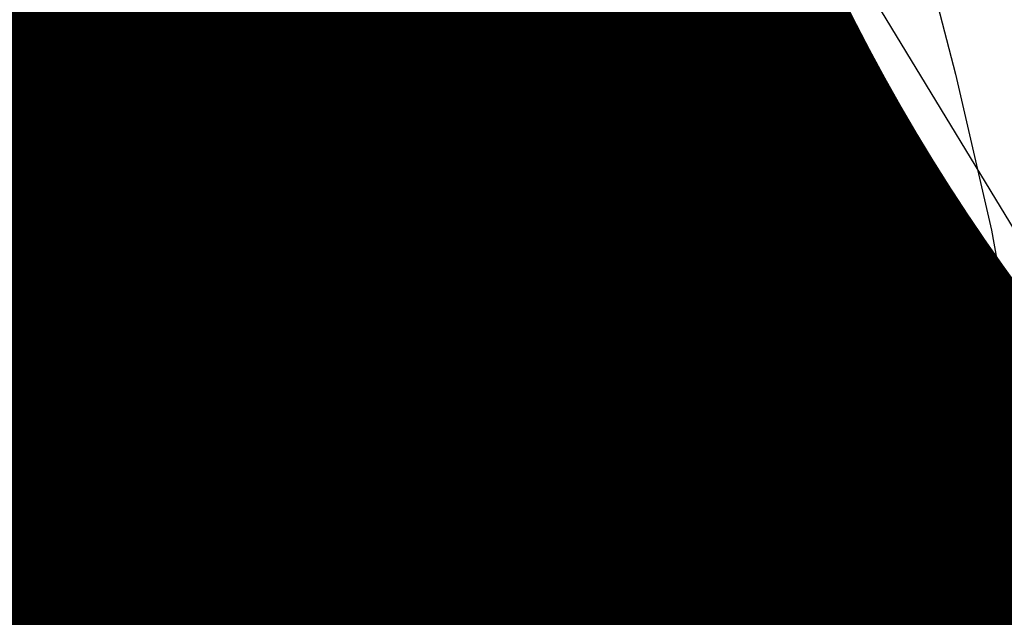
# Model space of a CAD drawing. Units: metres. Extents: x 1042242 to 1063895, y 874596 to 1073073.
# Drawn here: x 1046468 to 1046474, y 1070300 to 1070304 of the extents above; entities that cross this region are included whole.
import ezdxf

# ---------------------------------------------------------------- set-up
doc = ezdxf.new("R2010")
doc.units = ezdxf.units.M
for name, color, linetype in [('AecObjExplode_Layout1_Vport_BA2', 7, 'Continuous'), ('AecObjExplode_Layout1_Vport_C27', 7, 'Continuous'), ('AecObjExplode_Layout1_Vport_C3A', 7, 'Continuous'), ('AecObjExplode_Layout1_Vport_C44', 7, 'Continuous'), ('AecObjExplode_Layout1_Vport_CA5', 7, 'Continuous'), ('AecObjExplode_Layout1_Vport_CA8', 7, 'Continuous'), ('AecObjExplode_Layout1_Vport_CAB', 7, 'Continuous'), ('AecObjExplode_Layout1_Vport_CAE', 7, 'Continuous'), ('C-TOPO-MAJR', 254, 'Continuous'), ('C-TOPO-MINR', 253, 'Continuous'), ('Grilla', 8, 'Continuous')]:
    doc.layers.add(name, color=color, linetype=linetype)
doc.styles.get("Standard").update_dxf_attribs({"font": 'simplex.shx'})

# ---------------------------------------------------------------- blocks, each defined once
blk = doc.blocks.new('AecObjExplode_Layout1_Vport_BA2')
at = {"layer": 'C-TOPO-MINR', "color": 253, "linetype": 'Continuous', "lineweight": -3, "elevation": 92.8}
for points in [[(1046474.522, 1070308.8968), (1046473.9884, 1070308.621), (1046473.4341, 1070308.3249), (1046473.058, 1070308.0933), (1046472.8561, 1070307.9327), (1046472.7744, 1070307.8354), (1046472.7523, 1070307.7904), (1046472.7411, 1070307.7426), (1046472.7418, 1070307.6236), (1046472.7918, 1070307.3966), (1046472.9255, 1070307.0305), (1046473.1483, 1070306.529), (1046473.3653, 1070306.0542), (1046473.5042, 1070305.6869), (1046473.6228, 1070305.2652), (1046473.8352, 1070304.5001), (1046474.0884, 1070303.5274), (1046474.3296, 1070302.4826), (1046474.5059, 1070301.5017)], [(1046474.4522, 1070300.274), (1046474.401, 1070300.2307), (1046474.2525, 1070300.1637), (1046473.927, 1070300.1074), (1046473.3366, 1070300.103), (1046472.4231, 1070300.1853), (1046471.4131, 1070300.3314), (1046470.412, 1070300.5055), (1046469.5252, 1070300.6715), (1046468.8583, 1070300.7935), (1046468.1796, 1070300.9304), (1046467.2676, 1070301.1424)]]:
    blk.add_lwpolyline(points, dxfattribs=at)
at = {"layer": 'C-TOPO-MINR', "color": 253, "linetype": 'Continuous', "lineweight": -3, "insert": (1046488.5841, 1070283.0113, 94.8), "char_height": 80.00003, "width": 323.200126, "attachment_point": 5, "rotation": 21.27323, "bg_fill": 3, "box_fill_scale": 1.0125, "bg_fill_color": 256, "bg_fill_true_color": 13158600, "bg_fill_transparency": 0}
blk.add_mtext('94.80', dxfattribs=at)
at = {"layer": 'C-TOPO-MINR', "color": 253, "linetype": 'Continuous', "lineweight": -3, "insert": (1046513.0197, 1070292.0277, 95.8), "char_height": 80.00003, "width": 323.200126, "attachment_point": 5, "rotation": 342.16359, "bg_fill": 3, "box_fill_scale": 1.0125, "bg_fill_color": 256, "bg_fill_true_color": 13158600, "bg_fill_transparency": 0}
blk.add_mtext('95.80', dxfattribs=at)
at = {"layer": 'C-TOPO-MAJR', "color": 254, "linetype": 'Continuous', "lineweight": -3, "insert": (1046490.2135, 1070336.7333, 92), "char_height": 80.00003, "width": 323.200126, "attachment_point": 5, "rotation": 329.18611, "bg_fill": 3, "box_fill_scale": 1.0125, "bg_fill_color": 256, "bg_fill_true_color": 13158600, "bg_fill_transparency": 0}
blk.add_mtext('92.00', dxfattribs=at)
at = {"layer": 'C-TOPO-MAJR', "color": 254, "linetype": 'Continuous', "lineweight": -3, "insert": (1046536.1695, 1070334.6348, 90), "char_height": 80.00003, "width": 323.200126, "attachment_point": 5, "rotation": 299.55075, "bg_fill": 3, "box_fill_scale": 1.0125, "bg_fill_color": 256, "bg_fill_true_color": 13158600, "bg_fill_transparency": 0}
blk.add_mtext('90.00', dxfattribs=at)
at = {"layer": 'C-TOPO-MAJR', "color": 254, "linetype": 'Continuous', "lineweight": -3, "insert": (1046537.353, 1070335.4713, 89.8), "char_height": 80.00003, "width": 323.200126, "attachment_point": 5, "rotation": 303.95052, "bg_fill": 3, "box_fill_scale": 1.0125, "bg_fill_color": 256, "bg_fill_true_color": 13158600, "bg_fill_transparency": 0}
blk.add_mtext('89.80', dxfattribs=at)
at = {"layer": 'C-TOPO-MAJR', "color": 254, "linetype": 'Continuous', "lineweight": -3, "insert": (1046535.0039, 1070333.811, 90.2), "char_height": 80.00003, "width": 323.200126, "attachment_point": 5, "rotation": 303.07952, "bg_fill": 3, "box_fill_scale": 1.0125, "bg_fill_color": 256, "bg_fill_true_color": 13158600, "bg_fill_transparency": 0}
blk.add_mtext('90.20', dxfattribs=at)
at = {"layer": 'C-TOPO-MINR', "color": 253, "linetype": 'Continuous', "lineweight": -3, "insert": (1046516.3961, 1070324.5737, 92.8), "char_height": 80.00003, "width": 323.200126, "attachment_point": 5, "rotation": 10.79737, "bg_fill": 3, "box_fill_scale": 1.0125, "bg_fill_color": 256, "bg_fill_true_color": 13158600, "bg_fill_transparency": 0}
blk.add_mtext('92.80', dxfattribs=at)
at = {"layer": 'C-TOPO-MAJR', "color": 254, "linetype": 'Continuous', "lineweight": -3, "insert": (1046516.6517, 1070322.2874, 93), "char_height": 80.00003, "width": 323.200126, "attachment_point": 5, "rotation": 24.10152, "bg_fill": 3, "box_fill_scale": 1.0125, "bg_fill_color": 256, "bg_fill_true_color": 13158600, "bg_fill_transparency": 0}
blk.add_mtext('93.00', dxfattribs=at)
at = {"layer": 'C-TOPO-MINR', "color": 253, "linetype": 'Continuous', "lineweight": -3, "insert": (1046517.4555, 1070311.3055, 93.8), "char_height": 80.00003, "width": 323.200126, "attachment_point": 5, "rotation": 353.41317, "bg_fill": 3, "box_fill_scale": 1.0125, "bg_fill_color": 256, "bg_fill_true_color": 13158600, "bg_fill_transparency": 0}
blk.add_mtext('93.80', dxfattribs=at)
at = {"layer": 'C-TOPO-MINR', "color": 253, "linetype": 'Continuous', "lineweight": -3, "insert": (1046489.8628, 1070304.9539, 93.2), "char_height": 80.00003, "width": 323.200126, "attachment_point": 5, "rotation": 50.94415, "bg_fill": 3, "box_fill_scale": 1.0125, "bg_fill_color": 256, "bg_fill_true_color": 13158600, "bg_fill_transparency": 0}
blk.add_mtext('93.20', dxfattribs=at)
at = {"layer": 'C-TOPO-MINR', "color": 253, "linetype": 'Continuous', "lineweight": -3, "insert": (1046482.1178, 1070295.8271, 93.6), "char_height": 80.00003, "width": 323.200126, "attachment_point": 5, "rotation": 10.76397, "bg_fill": 3, "box_fill_scale": 1.0125, "bg_fill_color": 256, "bg_fill_true_color": 13158600, "bg_fill_transparency": 0}
blk.add_mtext('93.60', dxfattribs=at)
at = {"layer": 'C-TOPO-MAJR', "color": 254, "linetype": 'Continuous', "lineweight": -3, "insert": (1046485.5389, 1070290.8637, 94), "char_height": 80.00003, "width": 323.200126, "attachment_point": 5, "rotation": 23.95933, "bg_fill": 3, "box_fill_scale": 1.0125, "bg_fill_color": 256, "bg_fill_true_color": 13158600, "bg_fill_transparency": 0}
blk.add_mtext('94.00', dxfattribs=at)
at = {"layer": 'C-TOPO-MINR', "color": 253, "linetype": 'Continuous', "lineweight": -3, "insert": (1046480.3385, 1070301.9932, 93.2), "char_height": 80.00003, "width": 323.200126, "attachment_point": 5, "rotation": 12.29135, "bg_fill": 3, "box_fill_scale": 1.0125, "bg_fill_color": 256, "bg_fill_true_color": 13158600, "bg_fill_transparency": 0}
blk.add_mtext('93.20', dxfattribs=at)
at = {"layer": 'C-TOPO-MINR', "color": 253, "linetype": 'Continuous', "lineweight": -3, "insert": (1046475.2518, 1070309.3944, 92.8), "char_height": 80.00003, "width": 323.200126, "attachment_point": 5, "rotation": 41.10744, "bg_fill": 3, "box_fill_scale": 1.0125, "bg_fill_color": 256, "bg_fill_true_color": 13158600, "bg_fill_transparency": 0}
blk.add_mtext('92.80', dxfattribs=at)
at = {"layer": 'C-TOPO-MINR', "color": 253, "linetype": 'Continuous', "lineweight": -3, "insert": (1046544.0896, 1070290.8279, 92.8), "char_height": 80.00003, "width": 323.200126, "attachment_point": 5, "rotation": 356.60315, "bg_fill": 3, "box_fill_scale": 1.0125, "bg_fill_color": 256, "bg_fill_true_color": 13158600, "bg_fill_transparency": 0}
blk.add_mtext('92.80', dxfattribs=at)
at = {"layer": 'C-TOPO-MINR', "color": 253, "linetype": 'Continuous', "lineweight": -3, "insert": (1046545.9227, 1070296.4652, 92.4), "char_height": 80.00003, "width": 323.200126, "attachment_point": 5, "rotation": 8.72342, "bg_fill": 3, "box_fill_scale": 1.0125, "bg_fill_color": 256, "bg_fill_true_color": 13158600, "bg_fill_transparency": 0}
blk.add_mtext('92.40', dxfattribs=at)
at = {"layer": 'C-TOPO-MAJR', "color": 254, "linetype": 'Continuous', "lineweight": -3, "insert": (1046546.996, 1070300.5967, 92), "char_height": 80.00003, "width": 323.200126, "attachment_point": 5, "rotation": 12.26483, "bg_fill": 3, "box_fill_scale": 1.0125, "bg_fill_color": 256, "bg_fill_true_color": 13158600, "bg_fill_transparency": 0}
blk.add_mtext('92.00', dxfattribs=at)
at = {"layer": 'C-TOPO-MINR', "color": 253, "linetype": 'Continuous', "lineweight": -3, "insert": (1046530.3199, 1070296.2135, 95.4), "char_height": 80.00003, "width": 323.200126, "attachment_point": 5, "rotation": 309.47737, "bg_fill": 3, "box_fill_scale": 1.0125, "bg_fill_color": 256, "bg_fill_true_color": 13158600, "bg_fill_transparency": 0}
blk.add_mtext('95.40', dxfattribs=at)
at = {"layer": 'C-TOPO-MAJR', "color": 254, "linetype": 'Continuous', "lineweight": -3, "insert": (1046525.1737, 1070290.6101, 96), "char_height": 80.00003, "width": 323.200126, "attachment_point": 5, "rotation": 321.30266, "bg_fill": 3, "box_fill_scale": 1.0125, "bg_fill_color": 256, "bg_fill_true_color": 13158600, "bg_fill_transparency": 0}
blk.add_mtext('96.00', dxfattribs=at)
at = {"layer": 'C-TOPO-MINR', "color": 253, "linetype": 'Continuous', "lineweight": -3, "insert": (1046492.4347, 1070300.5871, 93.6), "char_height": 80.00003, "width": 323.200126, "attachment_point": 5, "rotation": 50.9309, "bg_fill": 3, "box_fill_scale": 1.0125, "bg_fill_color": 256, "bg_fill_true_color": 13158600, "bg_fill_transparency": 0}
blk.add_mtext('93.60', dxfattribs=at)
at = {"layer": 'C-TOPO-MINR', "color": 253, "linetype": 'Continuous', "lineweight": -3, "insert": (1046534.9356, 1070266.4555, 95.8), "char_height": 80.00003, "width": 323.200126, "attachment_point": 5, "rotation": 31.18126, "bg_fill": 3, "box_fill_scale": 1.0125, "bg_fill_color": 256, "bg_fill_true_color": 13158600, "bg_fill_transparency": 0}
blk.add_mtext('95.80', dxfattribs=at)
at = {"layer": 'C-TOPO-MINR', "color": 253, "linetype": 'Continuous', "lineweight": -3, "elevation": 92.8}
for points in [[(1046474.522, 1070308.8968), (1046473.9884, 1070308.621), (1046473.4341, 1070308.3249), (1046473.058, 1070308.0933), (1046472.8561, 1070307.9327), (1046472.7744, 1070307.8354), (1046472.7523, 1070307.7904), (1046472.7411, 1070307.7426), (1046472.7418, 1070307.6236), (1046472.7918, 1070307.3966), (1046472.9255, 1070307.0305), (1046473.1483, 1070306.529), (1046473.3653, 1070306.0542), (1046473.5042, 1070305.6869), (1046473.6228, 1070305.2652), (1046473.8352, 1070304.5001), (1046474.0884, 1070303.5274), (1046474.3296, 1070302.4826), (1046474.5059, 1070301.5017)], [(1046474.4522, 1070300.274), (1046474.401, 1070300.2307), (1046474.2525, 1070300.1637), (1046473.927, 1070300.1074), (1046473.3366, 1070300.103), (1046472.4231, 1070300.1853), (1046471.4131, 1070300.3314), (1046470.412, 1070300.5055), (1046469.5252, 1070300.6715), (1046468.8583, 1070300.7935), (1046468.1796, 1070300.9304), (1046467.2676, 1070301.1424)]]:
    blk.add_lwpolyline(points, dxfattribs=at)
blk = doc.blocks.new('AecObjExplode_Layout1_Vport_C27')
at = {"layer": 'C-TOPO-MINR', "color": 253, "linetype": 'Continuous', "lineweight": -3, "elevation": 92.8}
for points in [[(1046474.522, 1070308.8968), (1046473.9884, 1070308.621), (1046473.4341, 1070308.3249), (1046473.058, 1070308.0933), (1046472.8561, 1070307.9327), (1046472.7744, 1070307.8354), (1046472.7523, 1070307.7904), (1046472.7411, 1070307.7426), (1046472.7418, 1070307.6236), (1046472.7918, 1070307.3966), (1046472.9255, 1070307.0305), (1046473.1483, 1070306.529), (1046473.3653, 1070306.0542), (1046473.5042, 1070305.6869), (1046473.6228, 1070305.2652), (1046473.8352, 1070304.5001), (1046474.0884, 1070303.5274), (1046474.3296, 1070302.4826), (1046474.5059, 1070301.5017)], [(1046474.4522, 1070300.274), (1046474.401, 1070300.2307), (1046474.2525, 1070300.1637), (1046473.927, 1070300.1074), (1046473.3366, 1070300.103), (1046472.4231, 1070300.1853), (1046471.4131, 1070300.3314), (1046470.412, 1070300.5055), (1046469.5252, 1070300.6715), (1046468.8583, 1070300.7935), (1046468.1796, 1070300.9304), (1046467.2676, 1070301.1424)], [(1046474.522, 1070308.8968), (1046473.9884, 1070308.621), (1046473.4341, 1070308.3249), (1046473.058, 1070308.0933), (1046472.8561, 1070307.9327), (1046472.7744, 1070307.8354), (1046472.7523, 1070307.7904), (1046472.7411, 1070307.7426), (1046472.7418, 1070307.6236), (1046472.7918, 1070307.3966), (1046472.9255, 1070307.0305), (1046473.1483, 1070306.529), (1046473.3653, 1070306.0542), (1046473.5042, 1070305.6869), (1046473.6228, 1070305.2652), (1046473.8352, 1070304.5001), (1046474.0884, 1070303.5274), (1046474.3296, 1070302.4826), (1046474.5059, 1070301.5017)], [(1046474.4522, 1070300.274), (1046474.401, 1070300.2307), (1046474.2525, 1070300.1637), (1046473.927, 1070300.1074), (1046473.3366, 1070300.103), (1046472.4231, 1070300.1853), (1046471.4131, 1070300.3314), (1046470.412, 1070300.5055), (1046469.5252, 1070300.6715), (1046468.8583, 1070300.7935), (1046468.1796, 1070300.9304), (1046467.2676, 1070301.1424)]]:
    blk.add_lwpolyline(points, dxfattribs=at)
blk = doc.blocks.new('AecObjExplode_Layout1_Vport_C3A')
at = {"layer": 'C-TOPO-MINR', "color": 253, "linetype": 'Continuous', "lineweight": -3, "elevation": 92.8}
for points in [[(1046474.522, 1070308.8968), (1046473.9884, 1070308.621), (1046473.4341, 1070308.3249), (1046473.058, 1070308.0933), (1046472.8561, 1070307.9327), (1046472.7744, 1070307.8354), (1046472.7523, 1070307.7904), (1046472.7411, 1070307.7426), (1046472.7418, 1070307.6236), (1046472.7918, 1070307.3966), (1046472.9255, 1070307.0305), (1046473.1483, 1070306.529), (1046473.3653, 1070306.0542), (1046473.5042, 1070305.6869), (1046473.6228, 1070305.2652), (1046473.8352, 1070304.5001), (1046474.0884, 1070303.5274), (1046474.3296, 1070302.4826), (1046474.5059, 1070301.5017)], [(1046474.4522, 1070300.274), (1046474.401, 1070300.2307), (1046474.2525, 1070300.1637), (1046473.927, 1070300.1074), (1046473.3366, 1070300.103), (1046472.4231, 1070300.1853), (1046471.4131, 1070300.3314), (1046470.412, 1070300.5055), (1046469.5252, 1070300.6715), (1046468.8583, 1070300.7935), (1046468.1796, 1070300.9304), (1046467.2676, 1070301.1424)]]:
    blk.add_lwpolyline(points, dxfattribs=at)
at = {"layer": 'C-TOPO-MINR', "color": 253, "linetype": 'Continuous', "lineweight": -3, "insert": (1046488.5841, 1070283.0113, 94.8), "char_height": 80.00003, "width": 323.200126, "attachment_point": 5, "rotation": 21.27323, "bg_fill": 3, "box_fill_scale": 1.0125, "bg_fill_color": 256, "bg_fill_true_color": 13158600, "bg_fill_transparency": 0}
blk.add_mtext('94.80', dxfattribs=at)
at = {"layer": 'C-TOPO-MINR', "color": 253, "linetype": 'Continuous', "lineweight": -3, "insert": (1046513.0197, 1070292.0277, 95.8), "char_height": 80.00003, "width": 323.200126, "attachment_point": 5, "rotation": 342.16359, "bg_fill": 3, "box_fill_scale": 1.0125, "bg_fill_color": 256, "bg_fill_true_color": 13158600, "bg_fill_transparency": 0}
blk.add_mtext('95.80', dxfattribs=at)
at = {"layer": 'C-TOPO-MAJR', "color": 254, "linetype": 'Continuous', "lineweight": -3, "insert": (1046490.2135, 1070336.7333, 92), "char_height": 80.00003, "width": 323.200126, "attachment_point": 5, "rotation": 329.18611, "bg_fill": 3, "box_fill_scale": 1.0125, "bg_fill_color": 256, "bg_fill_true_color": 13158600, "bg_fill_transparency": 0}
blk.add_mtext('92.00', dxfattribs=at)
at = {"layer": 'C-TOPO-MAJR', "color": 254, "linetype": 'Continuous', "lineweight": -3, "insert": (1046536.1695, 1070334.6348, 90), "char_height": 80.00003, "width": 323.200126, "attachment_point": 5, "rotation": 299.55075, "bg_fill": 3, "box_fill_scale": 1.0125, "bg_fill_color": 256, "bg_fill_true_color": 13158600, "bg_fill_transparency": 0}
blk.add_mtext('90.00', dxfattribs=at)
at = {"layer": 'C-TOPO-MAJR', "color": 254, "linetype": 'Continuous', "lineweight": -3, "insert": (1046537.353, 1070335.4713, 89.8), "char_height": 80.00003, "width": 323.200126, "attachment_point": 5, "rotation": 303.95052, "bg_fill": 3, "box_fill_scale": 1.0125, "bg_fill_color": 256, "bg_fill_true_color": 13158600, "bg_fill_transparency": 0}
blk.add_mtext('89.80', dxfattribs=at)
at = {"layer": 'C-TOPO-MAJR', "color": 254, "linetype": 'Continuous', "lineweight": -3, "insert": (1046535.0039, 1070333.811, 90.2), "char_height": 80.00003, "width": 323.200126, "attachment_point": 5, "rotation": 303.07952, "bg_fill": 3, "box_fill_scale": 1.0125, "bg_fill_color": 256, "bg_fill_true_color": 13158600, "bg_fill_transparency": 0}
blk.add_mtext('90.20', dxfattribs=at)
at = {"layer": 'C-TOPO-MINR', "color": 253, "linetype": 'Continuous', "lineweight": -3, "insert": (1046516.3961, 1070324.5737, 92.8), "char_height": 80.00003, "width": 323.200126, "attachment_point": 5, "rotation": 10.79737, "bg_fill": 3, "box_fill_scale": 1.0125, "bg_fill_color": 256, "bg_fill_true_color": 13158600, "bg_fill_transparency": 0}
blk.add_mtext('92.80', dxfattribs=at)
at = {"layer": 'C-TOPO-MAJR', "color": 254, "linetype": 'Continuous', "lineweight": -3, "insert": (1046516.6517, 1070322.2874, 93), "char_height": 80.00003, "width": 323.200126, "attachment_point": 5, "rotation": 24.10152, "bg_fill": 3, "box_fill_scale": 1.0125, "bg_fill_color": 256, "bg_fill_true_color": 13158600, "bg_fill_transparency": 0}
blk.add_mtext('93.00', dxfattribs=at)
at = {"layer": 'C-TOPO-MINR', "color": 253, "linetype": 'Continuous', "lineweight": -3, "insert": (1046517.4555, 1070311.3055, 93.8), "char_height": 80.00003, "width": 323.200126, "attachment_point": 5, "rotation": 353.41317, "bg_fill": 3, "box_fill_scale": 1.0125, "bg_fill_color": 256, "bg_fill_true_color": 13158600, "bg_fill_transparency": 0}
blk.add_mtext('93.80', dxfattribs=at)
at = {"layer": 'C-TOPO-MINR', "color": 253, "linetype": 'Continuous', "lineweight": -3, "insert": (1046489.8628, 1070304.9539, 93.2), "char_height": 80.00003, "width": 323.200126, "attachment_point": 5, "rotation": 50.94415, "bg_fill": 3, "box_fill_scale": 1.0125, "bg_fill_color": 256, "bg_fill_true_color": 13158600, "bg_fill_transparency": 0}
blk.add_mtext('93.20', dxfattribs=at)
at = {"layer": 'C-TOPO-MINR', "color": 253, "linetype": 'Continuous', "lineweight": -3, "insert": (1046482.1178, 1070295.8271, 93.6), "char_height": 80.00003, "width": 323.200126, "attachment_point": 5, "rotation": 10.76397, "bg_fill": 3, "box_fill_scale": 1.0125, "bg_fill_color": 256, "bg_fill_true_color": 13158600, "bg_fill_transparency": 0}
blk.add_mtext('93.60', dxfattribs=at)
at = {"layer": 'C-TOPO-MAJR', "color": 254, "linetype": 'Continuous', "lineweight": -3, "insert": (1046485.5389, 1070290.8637, 94), "char_height": 80.00003, "width": 323.200126, "attachment_point": 5, "rotation": 23.95933, "bg_fill": 3, "box_fill_scale": 1.0125, "bg_fill_color": 256, "bg_fill_true_color": 13158600, "bg_fill_transparency": 0}
blk.add_mtext('94.00', dxfattribs=at)
at = {"layer": 'C-TOPO-MINR', "color": 253, "linetype": 'Continuous', "lineweight": -3, "insert": (1046480.3385, 1070301.9932, 93.2), "char_height": 80.00003, "width": 323.200126, "attachment_point": 5, "rotation": 12.29135, "bg_fill": 3, "box_fill_scale": 1.0125, "bg_fill_color": 256, "bg_fill_true_color": 13158600, "bg_fill_transparency": 0}
blk.add_mtext('93.20', dxfattribs=at)
at = {"layer": 'C-TOPO-MINR', "color": 253, "linetype": 'Continuous', "lineweight": -3, "insert": (1046475.2518, 1070309.3944, 92.8), "char_height": 80.00003, "width": 323.200126, "attachment_point": 5, "rotation": 41.10744, "bg_fill": 3, "box_fill_scale": 1.0125, "bg_fill_color": 256, "bg_fill_true_color": 13158600, "bg_fill_transparency": 0}
blk.add_mtext('92.80', dxfattribs=at)
at = {"layer": 'C-TOPO-MINR', "color": 253, "linetype": 'Continuous', "lineweight": -3, "insert": (1046544.0896, 1070290.8279, 92.8), "char_height": 80.00003, "width": 323.200126, "attachment_point": 5, "rotation": 356.60315, "bg_fill": 3, "box_fill_scale": 1.0125, "bg_fill_color": 256, "bg_fill_true_color": 13158600, "bg_fill_transparency": 0}
blk.add_mtext('92.80', dxfattribs=at)
at = {"layer": 'C-TOPO-MINR', "color": 253, "linetype": 'Continuous', "lineweight": -3, "insert": (1046545.9227, 1070296.4652, 92.4), "char_height": 80.00003, "width": 323.200126, "attachment_point": 5, "rotation": 8.72342, "bg_fill": 3, "box_fill_scale": 1.0125, "bg_fill_color": 256, "bg_fill_true_color": 13158600, "bg_fill_transparency": 0}
blk.add_mtext('92.40', dxfattribs=at)
at = {"layer": 'C-TOPO-MAJR', "color": 254, "linetype": 'Continuous', "lineweight": -3, "insert": (1046546.996, 1070300.5967, 92), "char_height": 80.00003, "width": 323.200126, "attachment_point": 5, "rotation": 12.26483, "bg_fill": 3, "box_fill_scale": 1.0125, "bg_fill_color": 256, "bg_fill_true_color": 13158600, "bg_fill_transparency": 0}
blk.add_mtext('92.00', dxfattribs=at)
at = {"layer": 'C-TOPO-MINR', "color": 253, "linetype": 'Continuous', "lineweight": -3, "insert": (1046530.3199, 1070296.2135, 95.4), "char_height": 80.00003, "width": 323.200126, "attachment_point": 5, "rotation": 309.47737, "bg_fill": 3, "box_fill_scale": 1.0125, "bg_fill_color": 256, "bg_fill_true_color": 13158600, "bg_fill_transparency": 0}
blk.add_mtext('95.40', dxfattribs=at)
at = {"layer": 'C-TOPO-MAJR', "color": 254, "linetype": 'Continuous', "lineweight": -3, "insert": (1046525.1737, 1070290.6101, 96), "char_height": 80.00003, "width": 323.200126, "attachment_point": 5, "rotation": 321.30266, "bg_fill": 3, "box_fill_scale": 1.0125, "bg_fill_color": 256, "bg_fill_true_color": 13158600, "bg_fill_transparency": 0}
blk.add_mtext('96.00', dxfattribs=at)
at = {"layer": 'C-TOPO-MINR', "color": 253, "linetype": 'Continuous', "lineweight": -3, "insert": (1046492.4347, 1070300.5871, 93.6), "char_height": 80.00003, "width": 323.200126, "attachment_point": 5, "rotation": 50.9309, "bg_fill": 3, "box_fill_scale": 1.0125, "bg_fill_color": 256, "bg_fill_true_color": 13158600, "bg_fill_transparency": 0}
blk.add_mtext('93.60', dxfattribs=at)
at = {"layer": 'C-TOPO-MINR', "color": 253, "linetype": 'Continuous', "lineweight": -3, "insert": (1046534.9356, 1070266.4555, 95.8), "char_height": 80.00003, "width": 323.200126, "attachment_point": 5, "rotation": 31.18126, "bg_fill": 3, "box_fill_scale": 1.0125, "bg_fill_color": 256, "bg_fill_true_color": 13158600, "bg_fill_transparency": 0}
blk.add_mtext('95.80', dxfattribs=at)
at = {"layer": 'C-TOPO-MINR', "color": 253, "linetype": 'Continuous', "lineweight": -3, "elevation": 92.8}
for points in [[(1046474.522, 1070308.8968), (1046473.9884, 1070308.621), (1046473.4341, 1070308.3249), (1046473.058, 1070308.0933), (1046472.8561, 1070307.9327), (1046472.7744, 1070307.8354), (1046472.7523, 1070307.7904), (1046472.7411, 1070307.7426), (1046472.7418, 1070307.6236), (1046472.7918, 1070307.3966), (1046472.9255, 1070307.0305), (1046473.1483, 1070306.529), (1046473.3653, 1070306.0542), (1046473.5042, 1070305.6869), (1046473.6228, 1070305.2652), (1046473.8352, 1070304.5001), (1046474.0884, 1070303.5274), (1046474.3296, 1070302.4826), (1046474.5059, 1070301.5017)], [(1046474.4522, 1070300.274), (1046474.401, 1070300.2307), (1046474.2525, 1070300.1637), (1046473.927, 1070300.1074), (1046473.3366, 1070300.103), (1046472.4231, 1070300.1853), (1046471.4131, 1070300.3314), (1046470.412, 1070300.5055), (1046469.5252, 1070300.6715), (1046468.8583, 1070300.7935), (1046468.1796, 1070300.9304), (1046467.2676, 1070301.1424)]]:
    blk.add_lwpolyline(points, dxfattribs=at)
blk = doc.blocks.new('AecObjExplode_Layout1_Vport_C44')
at = {"layer": 'C-TOPO-MINR', "color": 253, "linetype": 'Continuous', "lineweight": -3, "elevation": 92.8}
for points in [[(1046474.522, 1070308.8968), (1046473.9884, 1070308.621), (1046473.4341, 1070308.3249), (1046473.058, 1070308.0933), (1046472.8561, 1070307.9327), (1046472.7744, 1070307.8354), (1046472.7523, 1070307.7904), (1046472.7411, 1070307.7426), (1046472.7418, 1070307.6236), (1046472.7918, 1070307.3966), (1046472.9255, 1070307.0305), (1046473.1483, 1070306.529), (1046473.3653, 1070306.0542), (1046473.5042, 1070305.6869), (1046473.6228, 1070305.2652), (1046473.8352, 1070304.5001), (1046474.0884, 1070303.5274), (1046474.3296, 1070302.4826), (1046474.5059, 1070301.5017)], [(1046474.4522, 1070300.274), (1046474.401, 1070300.2307), (1046474.2525, 1070300.1637), (1046473.927, 1070300.1074), (1046473.3366, 1070300.103), (1046472.4231, 1070300.1853), (1046471.4131, 1070300.3314), (1046470.412, 1070300.5055), (1046469.5252, 1070300.6715), (1046468.8583, 1070300.7935), (1046468.1796, 1070300.9304), (1046467.2676, 1070301.1424)], [(1046474.522, 1070308.8968), (1046473.9884, 1070308.621), (1046473.4341, 1070308.3249), (1046473.058, 1070308.0933), (1046472.8561, 1070307.9327), (1046472.7744, 1070307.8354), (1046472.7523, 1070307.7904), (1046472.7411, 1070307.7426), (1046472.7418, 1070307.6236), (1046472.7918, 1070307.3966), (1046472.9255, 1070307.0305), (1046473.1483, 1070306.529), (1046473.3653, 1070306.0542), (1046473.5042, 1070305.6869), (1046473.6228, 1070305.2652), (1046473.8352, 1070304.5001), (1046474.0884, 1070303.5274), (1046474.3296, 1070302.4826), (1046474.5059, 1070301.5017)], [(1046474.4522, 1070300.274), (1046474.401, 1070300.2307), (1046474.2525, 1070300.1637), (1046473.927, 1070300.1074), (1046473.3366, 1070300.103), (1046472.4231, 1070300.1853), (1046471.4131, 1070300.3314), (1046470.412, 1070300.5055), (1046469.5252, 1070300.6715), (1046468.8583, 1070300.7935), (1046468.1796, 1070300.9304), (1046467.2676, 1070301.1424)]]:
    blk.add_lwpolyline(points, dxfattribs=at)
blk = doc.blocks.new('AecObjExplode_Layout1_Vport_CA5')
at = {"layer": 'C-TOPO-MINR', "color": 253, "linetype": 'Continuous', "lineweight": -3, "elevation": 92.8}
for points in [[(1046474.522, 1070308.8968), (1046473.9884, 1070308.621), (1046473.4341, 1070308.3249), (1046473.058, 1070308.0933), (1046472.8561, 1070307.9327), (1046472.7744, 1070307.8354), (1046472.7523, 1070307.7904), (1046472.7411, 1070307.7426), (1046472.7418, 1070307.6236), (1046472.7918, 1070307.3966), (1046472.9255, 1070307.0305), (1046473.1483, 1070306.529), (1046473.3653, 1070306.0542), (1046473.5042, 1070305.6869), (1046473.6228, 1070305.2652), (1046473.8352, 1070304.5001), (1046474.0884, 1070303.5274), (1046474.3296, 1070302.4826), (1046474.5059, 1070301.5017)], [(1046474.4522, 1070300.274), (1046474.401, 1070300.2307), (1046474.2525, 1070300.1637), (1046473.927, 1070300.1074), (1046473.3366, 1070300.103), (1046472.4231, 1070300.1853), (1046471.4131, 1070300.3314), (1046470.412, 1070300.5055), (1046469.5252, 1070300.6715), (1046468.8583, 1070300.7935), (1046468.1796, 1070300.9304), (1046467.2676, 1070301.1424)], [(1046474.522, 1070308.8968), (1046473.9884, 1070308.621), (1046473.4341, 1070308.3249), (1046473.058, 1070308.0933), (1046472.8561, 1070307.9327), (1046472.7744, 1070307.8354), (1046472.7523, 1070307.7904), (1046472.7411, 1070307.7426), (1046472.7418, 1070307.6236), (1046472.7918, 1070307.3966), (1046472.9255, 1070307.0305), (1046473.1483, 1070306.529), (1046473.3653, 1070306.0542), (1046473.5042, 1070305.6869), (1046473.6228, 1070305.2652), (1046473.8352, 1070304.5001), (1046474.0884, 1070303.5274), (1046474.3296, 1070302.4826), (1046474.5059, 1070301.5017)], [(1046474.4522, 1070300.274), (1046474.401, 1070300.2307), (1046474.2525, 1070300.1637), (1046473.927, 1070300.1074), (1046473.3366, 1070300.103), (1046472.4231, 1070300.1853), (1046471.4131, 1070300.3314), (1046470.412, 1070300.5055), (1046469.5252, 1070300.6715), (1046468.8583, 1070300.7935), (1046468.1796, 1070300.9304), (1046467.2676, 1070301.1424)]]:
    blk.add_lwpolyline(points, dxfattribs=at)
blk = doc.blocks.new('AecObjExplode_Layout1_Vport_CA8')
at = {"layer": 'C-TOPO-MINR', "color": 253, "linetype": 'Continuous', "lineweight": -3, "elevation": 92.8}
for points in [[(1046474.522, 1070308.8968), (1046473.9884, 1070308.621), (1046473.4341, 1070308.3249), (1046473.058, 1070308.0933), (1046472.8561, 1070307.9327), (1046472.7744, 1070307.8354), (1046472.7523, 1070307.7904), (1046472.7411, 1070307.7426), (1046472.7418, 1070307.6236), (1046472.7918, 1070307.3966), (1046472.9255, 1070307.0305), (1046473.1483, 1070306.529), (1046473.3653, 1070306.0542), (1046473.5042, 1070305.6869), (1046473.6228, 1070305.2652), (1046473.8352, 1070304.5001), (1046474.0884, 1070303.5274), (1046474.3296, 1070302.4826), (1046474.5059, 1070301.5017)], [(1046474.4522, 1070300.274), (1046474.401, 1070300.2307), (1046474.2525, 1070300.1637), (1046473.927, 1070300.1074), (1046473.3366, 1070300.103), (1046472.4231, 1070300.1853), (1046471.4131, 1070300.3314), (1046470.412, 1070300.5055), (1046469.5252, 1070300.6715), (1046468.8583, 1070300.7935), (1046468.1796, 1070300.9304), (1046467.2676, 1070301.1424)], [(1046474.522, 1070308.8968), (1046473.9884, 1070308.621), (1046473.4341, 1070308.3249), (1046473.058, 1070308.0933), (1046472.8561, 1070307.9327), (1046472.7744, 1070307.8354), (1046472.7523, 1070307.7904), (1046472.7411, 1070307.7426), (1046472.7418, 1070307.6236), (1046472.7918, 1070307.3966), (1046472.9255, 1070307.0305), (1046473.1483, 1070306.529), (1046473.3653, 1070306.0542), (1046473.5042, 1070305.6869), (1046473.6228, 1070305.2652), (1046473.8352, 1070304.5001), (1046474.0884, 1070303.5274), (1046474.3296, 1070302.4826), (1046474.5059, 1070301.5017)], [(1046474.4522, 1070300.274), (1046474.401, 1070300.2307), (1046474.2525, 1070300.1637), (1046473.927, 1070300.1074), (1046473.3366, 1070300.103), (1046472.4231, 1070300.1853), (1046471.4131, 1070300.3314), (1046470.412, 1070300.5055), (1046469.5252, 1070300.6715), (1046468.8583, 1070300.7935), (1046468.1796, 1070300.9304), (1046467.2676, 1070301.1424)]]:
    blk.add_lwpolyline(points, dxfattribs=at)
blk = doc.blocks.new('AecObjExplode_Layout1_Vport_CAB')
at = {"layer": 'C-TOPO-MINR', "color": 253, "linetype": 'Continuous', "lineweight": -3, "elevation": 92.8}
for points in [[(1046474.522, 1070308.8968), (1046473.9884, 1070308.621), (1046473.4341, 1070308.3249), (1046473.058, 1070308.0933), (1046472.8561, 1070307.9327), (1046472.7744, 1070307.8354), (1046472.7523, 1070307.7904), (1046472.7411, 1070307.7426), (1046472.7418, 1070307.6236), (1046472.7918, 1070307.3966), (1046472.9255, 1070307.0305), (1046473.1483, 1070306.529), (1046473.3653, 1070306.0542), (1046473.5042, 1070305.6869), (1046473.6228, 1070305.2652), (1046473.8352, 1070304.5001), (1046474.0884, 1070303.5274), (1046474.3296, 1070302.4826), (1046474.5059, 1070301.5017)], [(1046474.4522, 1070300.274), (1046474.401, 1070300.2307), (1046474.2525, 1070300.1637), (1046473.927, 1070300.1074), (1046473.3366, 1070300.103), (1046472.4231, 1070300.1853), (1046471.4131, 1070300.3314), (1046470.412, 1070300.5055), (1046469.5252, 1070300.6715), (1046468.8583, 1070300.7935), (1046468.1796, 1070300.9304), (1046467.2676, 1070301.1424)], [(1046474.522, 1070308.8968), (1046473.9884, 1070308.621), (1046473.4341, 1070308.3249), (1046473.058, 1070308.0933), (1046472.8561, 1070307.9327), (1046472.7744, 1070307.8354), (1046472.7523, 1070307.7904), (1046472.7411, 1070307.7426), (1046472.7418, 1070307.6236), (1046472.7918, 1070307.3966), (1046472.9255, 1070307.0305), (1046473.1483, 1070306.529), (1046473.3653, 1070306.0542), (1046473.5042, 1070305.6869), (1046473.6228, 1070305.2652), (1046473.8352, 1070304.5001), (1046474.0884, 1070303.5274), (1046474.3296, 1070302.4826), (1046474.5059, 1070301.5017)], [(1046474.4522, 1070300.274), (1046474.401, 1070300.2307), (1046474.2525, 1070300.1637), (1046473.927, 1070300.1074), (1046473.3366, 1070300.103), (1046472.4231, 1070300.1853), (1046471.4131, 1070300.3314), (1046470.412, 1070300.5055), (1046469.5252, 1070300.6715), (1046468.8583, 1070300.7935), (1046468.1796, 1070300.9304), (1046467.2676, 1070301.1424)]]:
    blk.add_lwpolyline(points, dxfattribs=at)
blk = doc.blocks.new('AecObjExplode_Layout1_Vport_CAE')
at = {"layer": 'C-TOPO-MINR', "color": 253, "linetype": 'Continuous', "lineweight": -3, "elevation": 92.8}
for points in [[(1046474.522, 1070308.8968), (1046473.9884, 1070308.621), (1046473.4341, 1070308.3249), (1046473.058, 1070308.0933), (1046472.8561, 1070307.9327), (1046472.7744, 1070307.8354), (1046472.7523, 1070307.7904), (1046472.7411, 1070307.7426), (1046472.7418, 1070307.6236), (1046472.7918, 1070307.3966), (1046472.9255, 1070307.0305), (1046473.1483, 1070306.529), (1046473.3653, 1070306.0542), (1046473.5042, 1070305.6869), (1046473.6228, 1070305.2652), (1046473.8352, 1070304.5001), (1046474.0884, 1070303.5274), (1046474.3296, 1070302.4826), (1046474.5059, 1070301.5017)], [(1046474.4522, 1070300.274), (1046474.401, 1070300.2307), (1046474.2525, 1070300.1637), (1046473.927, 1070300.1074), (1046473.3366, 1070300.103), (1046472.4231, 1070300.1853), (1046471.4131, 1070300.3314), (1046470.412, 1070300.5055), (1046469.5252, 1070300.6715), (1046468.8583, 1070300.7935), (1046468.1796, 1070300.9304), (1046467.2676, 1070301.1424)]]:
    blk.add_lwpolyline(points, dxfattribs=at)
at = {"layer": 'C-TOPO-MINR', "color": 253, "linetype": 'Continuous', "lineweight": -3, "insert": (1046488.5841, 1070283.0113, 94.8), "char_height": 80.00003, "width": 323.200126, "attachment_point": 5, "rotation": 21.27323, "bg_fill": 3, "box_fill_scale": 1.0125, "bg_fill_color": 256, "bg_fill_true_color": 13158600, "bg_fill_transparency": 0}
blk.add_mtext('94.80', dxfattribs=at)
at = {"layer": 'C-TOPO-MINR', "color": 253, "linetype": 'Continuous', "lineweight": -3, "insert": (1046513.0197, 1070292.0277, 95.8), "char_height": 80.00003, "width": 323.200126, "attachment_point": 5, "rotation": 342.16359, "bg_fill": 3, "box_fill_scale": 1.0125, "bg_fill_color": 256, "bg_fill_true_color": 13158600, "bg_fill_transparency": 0}
blk.add_mtext('95.80', dxfattribs=at)
at = {"layer": 'C-TOPO-MAJR', "color": 254, "linetype": 'Continuous', "lineweight": -3, "insert": (1046490.2135, 1070336.7333, 92), "char_height": 80.00003, "width": 323.200126, "attachment_point": 5, "rotation": 329.18611, "bg_fill": 3, "box_fill_scale": 1.0125, "bg_fill_color": 256, "bg_fill_true_color": 13158600, "bg_fill_transparency": 0}
blk.add_mtext('92.00', dxfattribs=at)
at = {"layer": 'C-TOPO-MAJR', "color": 254, "linetype": 'Continuous', "lineweight": -3, "insert": (1046536.1695, 1070334.6348, 90), "char_height": 80.00003, "width": 323.200126, "attachment_point": 5, "rotation": 299.55075, "bg_fill": 3, "box_fill_scale": 1.0125, "bg_fill_color": 256, "bg_fill_true_color": 13158600, "bg_fill_transparency": 0}
blk.add_mtext('90.00', dxfattribs=at)
at = {"layer": 'C-TOPO-MAJR', "color": 254, "linetype": 'Continuous', "lineweight": -3, "insert": (1046537.353, 1070335.4713, 89.8), "char_height": 80.00003, "width": 323.200126, "attachment_point": 5, "rotation": 303.95052, "bg_fill": 3, "box_fill_scale": 1.0125, "bg_fill_color": 256, "bg_fill_true_color": 13158600, "bg_fill_transparency": 0}
blk.add_mtext('89.80', dxfattribs=at)
at = {"layer": 'C-TOPO-MAJR', "color": 254, "linetype": 'Continuous', "lineweight": -3, "insert": (1046535.0039, 1070333.811, 90.2), "char_height": 80.00003, "width": 323.200126, "attachment_point": 5, "rotation": 303.07952, "bg_fill": 3, "box_fill_scale": 1.0125, "bg_fill_color": 256, "bg_fill_true_color": 13158600, "bg_fill_transparency": 0}
blk.add_mtext('90.20', dxfattribs=at)
at = {"layer": 'C-TOPO-MINR', "color": 253, "linetype": 'Continuous', "lineweight": -3, "insert": (1046516.3961, 1070324.5737, 92.8), "char_height": 80.00003, "width": 323.200126, "attachment_point": 5, "rotation": 10.79737, "bg_fill": 3, "box_fill_scale": 1.0125, "bg_fill_color": 256, "bg_fill_true_color": 13158600, "bg_fill_transparency": 0}
blk.add_mtext('92.80', dxfattribs=at)
at = {"layer": 'C-TOPO-MAJR', "color": 254, "linetype": 'Continuous', "lineweight": -3, "insert": (1046516.6517, 1070322.2874, 93), "char_height": 80.00003, "width": 323.200126, "attachment_point": 5, "rotation": 24.10152, "bg_fill": 3, "box_fill_scale": 1.0125, "bg_fill_color": 256, "bg_fill_true_color": 13158600, "bg_fill_transparency": 0}
blk.add_mtext('93.00', dxfattribs=at)
at = {"layer": 'C-TOPO-MINR', "color": 253, "linetype": 'Continuous', "lineweight": -3, "insert": (1046517.4555, 1070311.3055, 93.8), "char_height": 80.00003, "width": 323.200126, "attachment_point": 5, "rotation": 353.41317, "bg_fill": 3, "box_fill_scale": 1.0125, "bg_fill_color": 256, "bg_fill_true_color": 13158600, "bg_fill_transparency": 0}
blk.add_mtext('93.80', dxfattribs=at)
at = {"layer": 'C-TOPO-MINR', "color": 253, "linetype": 'Continuous', "lineweight": -3, "insert": (1046489.8628, 1070304.9539, 93.2), "char_height": 80.00003, "width": 323.200126, "attachment_point": 5, "rotation": 50.94415, "bg_fill": 3, "box_fill_scale": 1.0125, "bg_fill_color": 256, "bg_fill_true_color": 13158600, "bg_fill_transparency": 0}
blk.add_mtext('93.20', dxfattribs=at)
at = {"layer": 'C-TOPO-MINR', "color": 253, "linetype": 'Continuous', "lineweight": -3, "insert": (1046482.1178, 1070295.8271, 93.6), "char_height": 80.00003, "width": 323.200126, "attachment_point": 5, "rotation": 10.76397, "bg_fill": 3, "box_fill_scale": 1.0125, "bg_fill_color": 256, "bg_fill_true_color": 13158600, "bg_fill_transparency": 0}
blk.add_mtext('93.60', dxfattribs=at)
at = {"layer": 'C-TOPO-MAJR', "color": 254, "linetype": 'Continuous', "lineweight": -3, "insert": (1046485.5389, 1070290.8637, 94), "char_height": 80.00003, "width": 323.200126, "attachment_point": 5, "rotation": 23.95933, "bg_fill": 3, "box_fill_scale": 1.0125, "bg_fill_color": 256, "bg_fill_true_color": 13158600, "bg_fill_transparency": 0}
blk.add_mtext('94.00', dxfattribs=at)
at = {"layer": 'C-TOPO-MINR', "color": 253, "linetype": 'Continuous', "lineweight": -3, "insert": (1046480.3385, 1070301.9932, 93.2), "char_height": 80.00003, "width": 323.200126, "attachment_point": 5, "rotation": 12.29135, "bg_fill": 3, "box_fill_scale": 1.0125, "bg_fill_color": 256, "bg_fill_true_color": 13158600, "bg_fill_transparency": 0}
blk.add_mtext('93.20', dxfattribs=at)
at = {"layer": 'C-TOPO-MINR', "color": 253, "linetype": 'Continuous', "lineweight": -3, "insert": (1046475.2518, 1070309.3944, 92.8), "char_height": 80.00003, "width": 323.200126, "attachment_point": 5, "rotation": 41.10744, "bg_fill": 3, "box_fill_scale": 1.0125, "bg_fill_color": 256, "bg_fill_true_color": 13158600, "bg_fill_transparency": 0}
blk.add_mtext('92.80', dxfattribs=at)
at = {"layer": 'C-TOPO-MINR', "color": 253, "linetype": 'Continuous', "lineweight": -3, "insert": (1046544.0896, 1070290.8279, 92.8), "char_height": 80.00003, "width": 323.200126, "attachment_point": 5, "rotation": 356.60315, "bg_fill": 3, "box_fill_scale": 1.0125, "bg_fill_color": 256, "bg_fill_true_color": 13158600, "bg_fill_transparency": 0}
blk.add_mtext('92.80', dxfattribs=at)
at = {"layer": 'C-TOPO-MINR', "color": 253, "linetype": 'Continuous', "lineweight": -3, "insert": (1046545.9227, 1070296.4652, 92.4), "char_height": 80.00003, "width": 323.200126, "attachment_point": 5, "rotation": 8.72342, "bg_fill": 3, "box_fill_scale": 1.0125, "bg_fill_color": 256, "bg_fill_true_color": 13158600, "bg_fill_transparency": 0}
blk.add_mtext('92.40', dxfattribs=at)
at = {"layer": 'C-TOPO-MAJR', "color": 254, "linetype": 'Continuous', "lineweight": -3, "insert": (1046546.996, 1070300.5967, 92), "char_height": 80.00003, "width": 323.200126, "attachment_point": 5, "rotation": 12.26483, "bg_fill": 3, "box_fill_scale": 1.0125, "bg_fill_color": 256, "bg_fill_true_color": 13158600, "bg_fill_transparency": 0}
blk.add_mtext('92.00', dxfattribs=at)
at = {"layer": 'C-TOPO-MINR', "color": 253, "linetype": 'Continuous', "lineweight": -3, "insert": (1046530.3199, 1070296.2135, 95.4), "char_height": 80.00003, "width": 323.200126, "attachment_point": 5, "rotation": 309.47737, "bg_fill": 3, "box_fill_scale": 1.0125, "bg_fill_color": 256, "bg_fill_true_color": 13158600, "bg_fill_transparency": 0}
blk.add_mtext('95.40', dxfattribs=at)
at = {"layer": 'C-TOPO-MAJR', "color": 254, "linetype": 'Continuous', "lineweight": -3, "insert": (1046525.1737, 1070290.6101, 96), "char_height": 80.00003, "width": 323.200126, "attachment_point": 5, "rotation": 321.30266, "bg_fill": 3, "box_fill_scale": 1.0125, "bg_fill_color": 256, "bg_fill_true_color": 13158600, "bg_fill_transparency": 0}
blk.add_mtext('96.00', dxfattribs=at)
at = {"layer": 'C-TOPO-MINR', "color": 253, "linetype": 'Continuous', "lineweight": -3, "insert": (1046492.4347, 1070300.5871, 93.6), "char_height": 80.00003, "width": 323.200126, "attachment_point": 5, "rotation": 50.9309, "bg_fill": 3, "box_fill_scale": 1.0125, "bg_fill_color": 256, "bg_fill_true_color": 13158600, "bg_fill_transparency": 0}
blk.add_mtext('93.60', dxfattribs=at)
at = {"layer": 'C-TOPO-MINR', "color": 253, "linetype": 'Continuous', "lineweight": -3, "insert": (1046534.9356, 1070266.4555, 95.8), "char_height": 80.00003, "width": 323.200126, "attachment_point": 5, "rotation": 31.18126, "bg_fill": 3, "box_fill_scale": 1.0125, "bg_fill_color": 256, "bg_fill_true_color": 13158600, "bg_fill_transparency": 0}
blk.add_mtext('95.80', dxfattribs=at)
at = {"layer": 'C-TOPO-MINR', "color": 253, "linetype": 'Continuous', "lineweight": -3, "elevation": 92.8}
for points in [[(1046474.522, 1070308.8968), (1046473.9884, 1070308.621), (1046473.4341, 1070308.3249), (1046473.058, 1070308.0933), (1046472.8561, 1070307.9327), (1046472.7744, 1070307.8354), (1046472.7523, 1070307.7904), (1046472.7411, 1070307.7426), (1046472.7418, 1070307.6236), (1046472.7918, 1070307.3966), (1046472.9255, 1070307.0305), (1046473.1483, 1070306.529), (1046473.3653, 1070306.0542), (1046473.5042, 1070305.6869), (1046473.6228, 1070305.2652), (1046473.8352, 1070304.5001), (1046474.0884, 1070303.5274), (1046474.3296, 1070302.4826), (1046474.5059, 1070301.5017)], [(1046474.4522, 1070300.274), (1046474.401, 1070300.2307), (1046474.2525, 1070300.1637), (1046473.927, 1070300.1074), (1046473.3366, 1070300.103), (1046472.4231, 1070300.1853), (1046471.4131, 1070300.3314), (1046470.412, 1070300.5055), (1046469.5252, 1070300.6715), (1046468.8583, 1070300.7935), (1046468.1796, 1070300.9304), (1046467.2676, 1070301.1424)]]:
    blk.add_lwpolyline(points, dxfattribs=at)

msp = doc.modelspace()

# ---------------------------------------------------------------- linework, layer by layer
at = {"elevation": 95.639, "flags": 128}
msp.add_lwpolyline([(1046467.9681, 1070313.192), (1046506.721, 1070249.493)], dxfattribs=at)
at = {"layer": 'Grilla', "flags": 128}
msp.add_lwpolyline([(1046470, 1070374.2587), (1046470, 1070211.8628)], dxfattribs=at)

# ---------------------------------------------------------------- next in the draw order: block references
at = {"layer": 'AecObjExplode_Layout1_Vport_BA2'}
msp.add_blockref('AecObjExplode_Layout1_Vport_BA2', (0, 0), dxfattribs=at)

# ---------------------------------------------------------------- next in the draw order: block references
at = {"layer": 'AecObjExplode_Layout1_Vport_C27'}
msp.add_blockref('AecObjExplode_Layout1_Vport_C27', (0, 0), dxfattribs=at)

# ---------------------------------------------------------------- next in the draw order: block references
at = {"layer": 'AecObjExplode_Layout1_Vport_C3A'}
msp.add_blockref('AecObjExplode_Layout1_Vport_C3A', (0, 0), dxfattribs=at)

# ---------------------------------------------------------------- next in the draw order: block references
at = {"layer": 'AecObjExplode_Layout1_Vport_C44'}
msp.add_blockref('AecObjExplode_Layout1_Vport_C44', (0, 0), dxfattribs=at)

# ---------------------------------------------------------------- next in the draw order: block references
at = {"layer": 'AecObjExplode_Layout1_Vport_CA5'}
msp.add_blockref('AecObjExplode_Layout1_Vport_CA5', (0, 0), dxfattribs=at)

# ---------------------------------------------------------------- next in the draw order: block references
at = {"layer": 'AecObjExplode_Layout1_Vport_CA8'}
msp.add_blockref('AecObjExplode_Layout1_Vport_CA8', (0, 0), dxfattribs=at)

# ---------------------------------------------------------------- next in the draw order: block references
at = {"layer": 'AecObjExplode_Layout1_Vport_CAB'}
msp.add_blockref('AecObjExplode_Layout1_Vport_CAB', (0, 0), dxfattribs=at)

# ---------------------------------------------------------------- next in the draw order: block references
at = {"layer": 'AecObjExplode_Layout1_Vport_CAE'}
msp.add_blockref('AecObjExplode_Layout1_Vport_CAE', (0, 0), dxfattribs=at)

doc.saveas('drawing.dxf')
